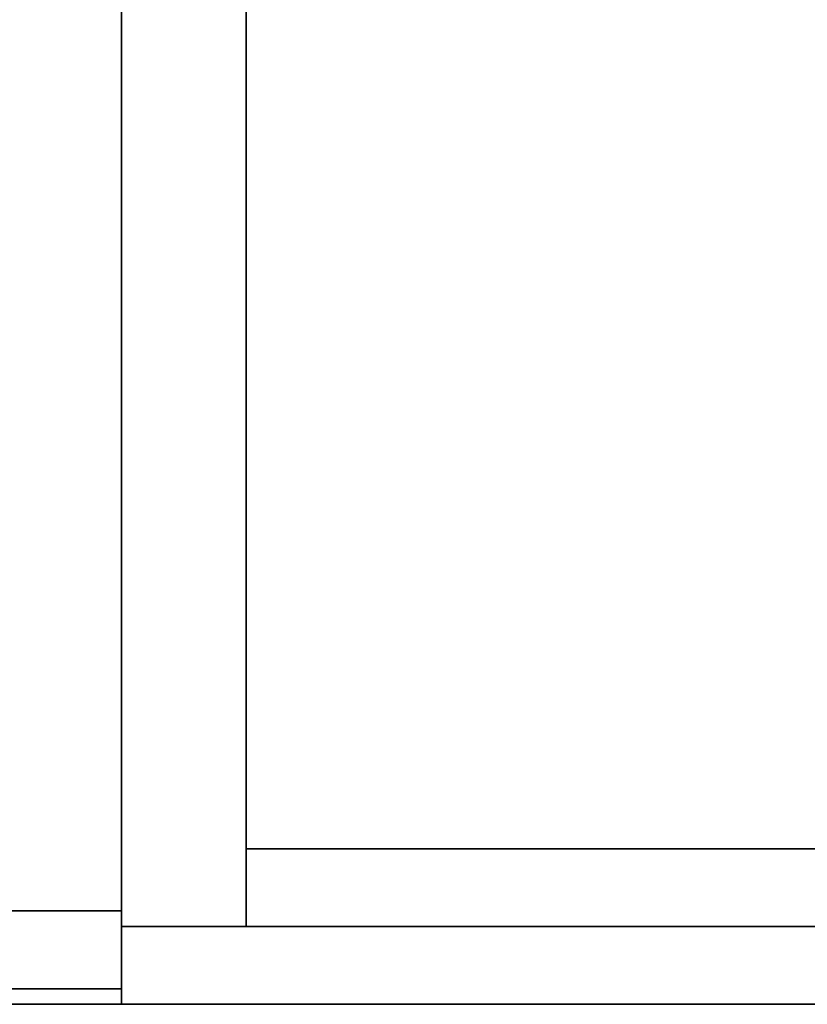
# Model space of a CAD drawing. Extents: x -113 to 19, y -2 to 84.
# Drawn here: x -90 to -83, y 64 to 72 of the extents above; entities that cross this region are included whole.
import ezdxf

# ---------------------------------------------------------------- set-up
doc = ezdxf.new("R2010")
doc.units = 0
doc.header["$LTSCALE"] = 96
doc.header["$MEASUREMENT"] = 0
for name, color, linetype in [('AFUFR-3-DWLM3-SV', 7, 'Continuous'), ('AFUFR-3-GBLM-SV', 7, 'Continuous'), ('AFUFR-3-KPLM-SV', 7, 'Continuous'), ('AFUFR-3-TPLM-TH', 7, 'Continuous'), ('AFUST-3-DRLM-SV', 7, 'Continuous'), ('AFUST-3-GBLM-SV', 7, 'Continuous'), ('AFUST-3-TPLM-TH', 7, 'Continuous'), ('MAIN_FURN', 7, 'Continuous')]:
    doc.layers.add(name, color=color, linetype=linetype)

# ---------------------------------------------------------------- blocks, each defined once
blk = doc.blocks.new('DM7220CDLFSC')
at = {"layer": 'AFUFR-3-DWLM3-SV', "color": 42, "linetype": 'Continuous'}
for points, invisible_edges in [([(0, -20, 15.5), (0, -19.375, 3.5), (0, -19.375, 15.5)], 1), ([(0, -20, 3.5), (0, -19.375, 3.5), (0, -20, 15.5)], 2), ([(0, -19.375, 15.5), (36, -19.375, 3.5), (36, -19.375, 15.5)], 1), ([(0, -19.375, 3.5), (36, -19.375, 3.5), (0, -19.375, 15.5)], 2), ([(36, -19.375, 3.5), (0, -20, 3.5), (36, -20, 3.5)], 1), ([(0, -19.375, 3.5), (0, -20, 3.5), (36, -19.375, 3.5)], 2), ([(0, -19.375, 15.5), (36, -20, 15.5), (0, -20, 15.5)], 1), ([(36, -19.375, 15.5), (36, -20, 15.5), (0, -19.375, 15.5)], 2), ([(0, -20, 27.75), (0, -19.375, 15.75), (0, -19.375, 27.75)], 1), ([(0, -20, 15.75), (0, -19.375, 15.75), (0, -20, 27.75)], 2), ([(0, -19.375, 27.75), (36, -19.375, 15.75), (36, -19.375, 27.75)], 1), ([(0, -19.375, 15.75), (36, -19.375, 15.75), (0, -19.375, 27.75)], 2), ([(36, -19.375, 15.75), (0, -20, 15.75), (36, -20, 15.75)], 1), ([(0, -19.375, 15.75), (0, -20, 15.75), (36, -19.375, 15.75)], 2), ([(0, -19.375, 27.75), (36, -20, 27.75), (0, -20, 27.75)], 1), ([(36, -19.375, 27.75), (36, -20, 27.75), (0, -19.375, 27.75)], 2), ([(36, -20, 15.5), (0, -20, 3.5), (0, -20, 15.5)], 1), ([(36, -20, 3.5), (0, -20, 3.5), (36, -20, 15.5)], 2), ([(36, -20, 27.75), (0, -20, 15.75), (0, -20, 27.75)], 1), ([(36, -20, 15.75), (0, -20, 15.75), (36, -20, 27.75)], 2)]:
    blk.add_3dface(points, dxfattribs=dict(at, invisible_edges=invisible_edges))
at = {"layer": 'AFUFR-3-GBLM-SV', "color": 42, "linetype": 'Continuous'}
for points, invisible_edges in [([(1, -19.375, 28), (0, 0, 28), (1, 0, 28)], 1), ([(0, -19.375, 28), (0, 0, 28), (1, -19.375, 28)], 2), ([(0, -19.375, 28), (0, 0), (0, 0, 28)], 1), ([(0, -19.375), (0, 0), (0, -19.375, 28)], 2), ([(0, -19.375), (1, 0), (0, 0)], 1), ([(1, -19.375), (1, 0), (0, -19.375)], 2), ([(1, -19.375), (1, 0, 28), (1, 0)], 1), ([(1, -19.375, 28), (1, 0, 28), (1, -19.375)], 2), ([(1, -19.375, 28), (0, -19.375), (0, -19.375, 28)], 1), ([(1, -19.375), (0, -19.375), (1, -19.375, 28)], 2)]:
    blk.add_3dface(points, dxfattribs=dict(at, invisible_edges=invisible_edges))
at = {"layer": 'AFUFR-3-KPLM-SV', "color": 42, "linetype": 'Continuous'}
for points, invisible_edges in [([(35, -19.375, 3.5), (1, -18.75, 3.5), (35, -18.75, 3.5)], 1), ([(1, -19.375, 3.5), (1, -18.75, 3.5), (35, -19.375, 3.5)], 2), ([(1, -19.375, 3.5), (1, -18.75), (1, -18.75, 3.5)], 1), ([(1, -19.375), (1, -18.75), (1, -19.375, 3.5)], 2), ([(1, -18.75, 3.5), (35, -18.75), (35, -18.75, 3.5)], 1), ([(1, -18.75), (35, -18.75), (1, -18.75, 3.5)], 2), ([(35, -18.75), (1, -19.375), (35, -19.375)], 1), ([(1, -18.75), (1, -19.375), (35, -18.75)], 2), ([(35, -19.375, 3.5), (1, -19.375), (1, -19.375, 3.5)], 1), ([(35, -19.375), (1, -19.375), (35, -19.375, 3.5)], 2)]:
    blk.add_3dface(points, dxfattribs=dict(at, invisible_edges=invisible_edges))
at = {"layer": 'AFUFR-3-TPLM-TH', "color": 42, "linetype": 'Continuous'}
for points, invisible_edges in [([(72, -20, 29), (0, 0, 29), (72, 0, 29)], 1), ([(0, -20, 29), (0, 0, 29), (72, -20, 29)], 2), ([(0, -20, 29), (0, 0, 28), (0, 0, 29)], 1), ([(0, -20, 28), (0, 0, 28), (0, -20, 29)], 2), ([(0, -20, 28), (72, 0, 28), (0, 0, 28)], 1), ([(72, -20, 28), (72, 0, 28), (0, -20, 28)], 2), ([(72, -20, 29), (0, -20, 28), (0, -20, 29)], 1), ([(72, -20, 28), (0, -20, 28), (72, -20, 29)], 2)]:
    blk.add_3dface(points, dxfattribs=dict(at, invisible_edges=invisible_edges))
blk = doc.blocks.new('DM242072LWTBBFSC')
at = {"layer": 'AFUST-3-DRLM-SV', "color": 42, "linetype": 'Continuous'}
for points, invisible_edges in [([(24, -19.25, 21.9375), (6, -19.875, 21.9375), (24, -19.875, 21.9375)], 1), ([(6, -19.25, 21.9375), (6, -19.875, 21.9375), (24, -19.25, 21.9375)], 2), ([(24, -19.25, 69.9375), (6, -19.25, 69.9375), (24, -19.875, 69.9375)], 2), ([(24, -19.875, 69.9375), (6, -19.25, 69.9375), (6, -19.875, 69.9375)], 1), ([(24, -19.875, 27.9375), (6, -19.875, 27.9375), (24, -19.25, 27.9375)], 2), ([(24, -19.25, 27.9375), (6, -19.875, 27.9375), (6, -19.25, 27.9375)], 1), ([(6, -19.25, 27.9375), (6, -19.25, 69.9375), (24, -19.25, 27.9375)], 2), ([(24, -19.25, 27.9375), (6, -19.25, 69.9375), (24, -19.25, 69.9375)], 1), ([(24, -19.875, 27.9375), (6, -19.25, 27.9375), (24, -19.25, 27.9375)], 1), ([(6, -19.875, 27.9375), (6, -19.25, 27.9375), (24, -19.875, 27.9375)], 2), ([(24, -19.25, 21.9375), (6, -19.25, 27.9375), (6, -19.25, 21.9375)], 1), ([(24, -19.25, 27.9375), (6, -19.25, 27.9375), (24, -19.25, 21.9375)], 2), ([(24, -19.875, 15.9375), (6, -19.25, 15.9375), (24, -19.25, 15.9375)], 1), ([(6, -19.875, 15.9375), (6, -19.25, 15.9375), (24, -19.875, 15.9375)], 2), ([(6, -19.25, 15.9375), (24, -19.25, 3.9375), (24, -19.25, 15.9375)], 1), ([(6, -19.25, 3.9375), (24, -19.25, 3.9375), (6, -19.25, 15.9375)], 2), ([(24, -19.25, 3.9375), (6, -19.875, 3.9375), (24, -19.875, 3.9375)], 1), ([(6, -19.25, 3.9375), (6, -19.875, 3.9375), (24, -19.25, 3.9375)], 2), ([(24, -19.25, 15.9375), (6, -19.875, 15.9375), (24, -19.875, 15.9375)], 1), ([(6, -19.25, 15.9375), (6, -19.875, 15.9375), (24, -19.25, 15.9375)], 2), ([(24, -19.875, 21.9375), (6, -19.25, 21.9375), (24, -19.25, 21.9375)], 1), ([(6, -19.875, 21.9375), (6, -19.25, 21.9375), (24, -19.875, 21.9375)], 2), ([(24, -19.25, 15.9375), (6, -19.25, 21.9375), (6, -19.25, 15.9375)], 1), ([(24, -19.25, 21.9375), (6, -19.25, 21.9375), (24, -19.25, 15.9375)], 2), ([(24, -19.875, 69.9375), (24, -19.875, 27.9375), (24, -19.25, 69.9375)], 2), ([(24, -19.25, 69.9375), (24, -19.875, 27.9375), (24, -19.25, 27.9375)], 1), ([(24, -19.875, 21.9375), (24, -19.25, 27.9375), (24, -19.25, 21.9375)], 1), ([(24, -19.875, 27.9375), (24, -19.25, 27.9375), (24, -19.875, 21.9375)], 2), ([(24, -19.25, 15.9375), (24, -19.875, 3.9375), (24, -19.875, 15.9375)], 1), ([(24, -19.25, 3.9375), (24, -19.875, 3.9375), (24, -19.25, 15.9375)], 2), ([(24, -19.875, 15.9375), (24, -19.25, 21.9375), (24, -19.25, 15.9375)], 1), ([(24, -19.875, 21.9375), (24, -19.25, 21.9375), (24, -19.875, 15.9375)], 2), ([(6, -19.875, 69.9375), (6, -19.875, 27.9375), (24, -19.875, 69.9375)], 2), ([(24, -19.875, 69.9375), (6, -19.875, 27.9375), (24, -19.875, 27.9375)], 1), ([(6, -19.875, 21.9375), (24, -19.875, 27.9375), (24, -19.875, 21.9375)], 1), ([(6, -19.875, 27.9375), (24, -19.875, 27.9375), (6, -19.875, 21.9375)], 2), ([(6, -19.875, 3.9375), (24, -19.875, 15.9375), (24, -19.875, 3.9375)], 1), ([(6, -19.875, 15.9375), (24, -19.875, 15.9375), (6, -19.875, 3.9375)], 2), ([(6, -19.875, 15.9375), (24, -19.875, 21.9375), (24, -19.875, 15.9375)], 1), ([(6, -19.875, 21.9375), (24, -19.875, 21.9375), (6, -19.875, 15.9375)], 2)]:
    blk.add_3dface(points, dxfattribs=dict(at, invisible_edges=invisible_edges))
at = {"layer": 'AFUST-3-GBLM-SV', "color": 42, "linetype": 'Continuous'}
for points, invisible_edges in [([(24, -19.25, 70), (23, 0, 70), (24, 0, 70)], 1), ([(23, -19.25, 70), (23, 0, 70), (24, -19.25, 70)], 2), ([(23, -19.25), (24, 0), (23, 0)], 1), ([(24, -19.25), (24, 0), (23, -19.25)], 2), ([(24, -19.25), (24, 0, 70), (24, 0)], 1), ([(24, -19.25, 70), (24, 0, 70), (24, -19.25)], 2), ([(23, -19.25), (24, -19.25, 70), (24, -19.25)], 1), ([(23, -19.25, 70), (24, -19.25, 70), (23, -19.25)], 2)]:
    blk.add_3dface(points, dxfattribs=dict(at, invisible_edges=invisible_edges))
at = {"layer": 'AFUST-3-TPLM-TH', "color": 42, "linetype": 'Continuous'}
for points, invisible_edges in [([(24, -20, 71), (0, 0, 71), (24, 0, 71)], 1), ([(0, -20, 71), (0, 0, 71), (24, -20, 71)], 2), ([(0, -20, 70), (24, 0, 70), (0, 0, 70)], 1), ([(24, -20, 70), (24, 0, 70), (0, -20, 70)], 2), ([(24, -20, 70), (24, 0, 71), (24, 0, 70)], 1), ([(24, -20, 71), (24, 0, 71), (24, -20, 70)], 2), ([(24, -20, 71), (0, -20, 70), (0, -20, 71)], 1), ([(24, -20, 70), (0, -20, 70), (24, -20, 71)], 2)]:
    blk.add_3dface(points, dxfattribs=dict(at, invisible_edges=invisible_edges))

msp = doc.modelspace()

# ---------------------------------------------------------------- block references
at = {"layer": 'MAIN_FURN', "linetype": 'Continuous'}
for name, p in [('DM242072LWTBBFSC', (-112.931, 84.4436)), ('DM7220CDLFSC', (-88.931, 84.4436))]:
    msp.add_blockref(name, p, dxfattribs=at)

doc.saveas('drawing.dxf')
